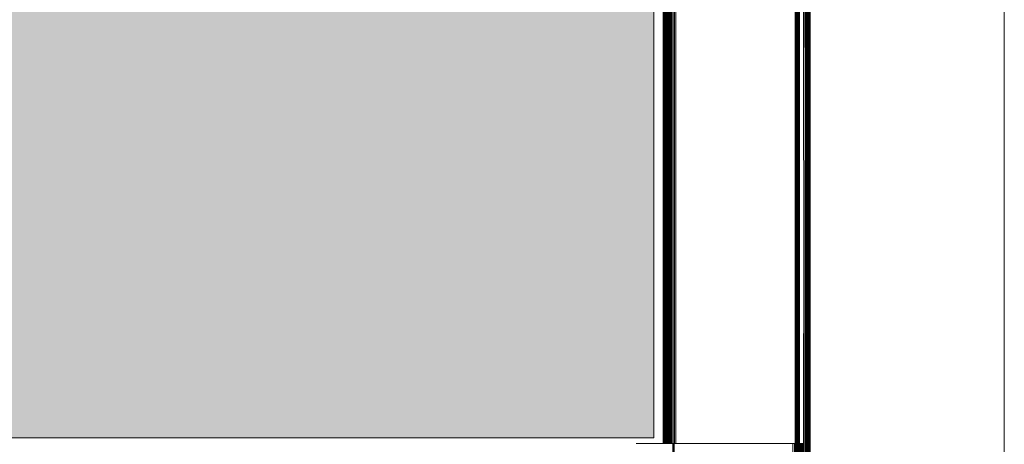
# Model space of a CAD drawing. Units: millimetres. Extents: x -7664 to 7614, y -744 to 4372.
# Drawn here: x -4720 to -4359, y 666 to 822 of the extents above; entities that cross this region are included whole.
import ezdxf

# ---------------------------------------------------------------- set-up
doc = ezdxf.new("R2010")
doc.units = ezdxf.units.MM
doc.header["$MEASUREMENT"] = 0
doc.layers.add('0_Pen_No__1', color=7, linetype='Continuous', lineweight=13)
doc.layers.add('0_Pen_No__82', color=7, linetype='Continuous', lineweight=20, true_color=0xaaaaaa)

msp = doc.modelspace()

# ---------------------------------------------------------------- hatches: boundary and pattern name
at = {"layer": '0_Pen_No__82', "linetype": 'Continuous', "lineweight": 0, "true_color": 0x2a2a2a}
msp.add_hatch(color=250, dxfattribs=at).paths.add_polyline_path([(-4487.3, 668.66), (-4487.3, 1063.66), (-4550.3, 1063.66), (-4550.3, 1055.51), (-4565.3, 1055.51), (-4565.3, 1063.66), (-6001.59, 1063.66), (-6001.59, 1055.51), (-6016.59, 1055.51), (-6016.59, 1063.66), (-6078.8, 1063.66), (-6078.8, 668.66)])

# ---------------------------------------------------------------- linework, layer by layer
at = {"layer": '0_Pen_No__1', "linetype": 'Continuous'}
for p, q in [((-4481.07, 1069.51), (-4481.07, 666.51)), ((-4480.66, 666.51), (-4480.66, 1069.51)), ((-4480.21, 666.51), (-4480.21, 1069.51)), ((-4479.73, 1069.51), (-4479.73, 666.51)), ((-4479.25, 666.51), (-4479.25, 1069.51)), ((-4435.45, 666.51), (-4435.45, 1069.51)), ((-4434.35, 666.51), (-4434.35, 1069.51)), ((-4434.19, 666.51), (-4434.19, 1069.51)), ((-4434.07, 666.51), (-4434.07, 1069.51)), ((-4431.8, 417.51), (-4431.8, 1068.11)), ((-4431.71, 581.51), (-4431.71, 1068.11)), ((-4431.59, 581.51), (-4431.59, 1068.11)), ((-4431.44, 1068.11), (-4431.44, 581.51)), ((-4431.24, 581.51), (-4431.24, 1068.11)), ((-4431.02, 1068.11), (-4431.02, 581.51)), ((-4430.85, 581.51), (-4430.85, 1068.11)), ((-4430.8, 417.51), (-4430.8, 1068.11)), ((-4430.76, 1068.11), (-4430.76, 417.51)), ((-4430.49, 1068.11), (-4430.49, 417.51)), ((-4430.19, 1068.11), (-4430.19, 417.51)), ((-4430.05, 1068.11), (-4430.05, 417.51)), ((-4429.9, 1068.11), (-4429.9, 417.51)), ((-4358.75, 417.51), (-4358.75, 1068.38)), ((-4487.3, 668.66), (-4487.3, 1063.66)), ((-4432.33, 793.6), (-4432.35, 1043.59)), ((-4483.9, 666.51), (-4483.9, 1039.51)), ((-4483.66, 1039.51), (-4483.66, 666.51)), ((-4483.41, 1039.51), (-4483.42, 666.51)), ((-4483.19, 1039.51), (-4483.19, 666.51)), ((-4482.99, 1039.51), (-4482.99, 666.51)), ((-4482.94, 1039.51), (-4482.94, 666.51)), ((-4482.8, 1039.51), (-4482.8, 666.51)), ((-4482.64, 1039.51), (-4482.64, 666.51)), ((-4482.52, 1039.51), (-4482.52, 666.51)), ((-4482.49, 1039.51), (-4482.49, 666.51)), ((-4482.42, 1039.51), (-4482.42, 666.51)), ((-4482.35, 666.51), (-4482.35, 1039.51)), ((-4482.31, 1039.51), (-4482.31, 666.51)), ((-4482.2, 666.51), (-4482.2, 1039.51)), ((-4482.08, 666.51), (-4482.08, 1039.51)), ((-4482.01, 666.51), (-4482.01, 1039.51)), ((-4481.76, 1039.51), (-4481.76, 666.51)), ((-4481.71, 1039.51), (-4481.71, 666.51)), ((-4481.44, 666.51), (-4481.44, 1039.51)), ((-4434.54, 816.67), (-4434.54, 1005.71)), ((-4433.9, 666.51), (-4433.9, 1001.42)), ((-4433.97, 666.51), (-4433.97, 996.7)), ((-4435.2, 779.29), (-4435.1, 973.29)), ((-4435.06, 742.86), (-4435.1, 973.29)), ((-4434.88, 869.2), (-4434.77, 742.6)), ((-4434.88, 869.2), (-4434.88, 666.51)), ((-4434.49, 852.33), (-4434.54, 816.67)), ((-4435, 742.85), (-4434.96, 851.87)), ((-4434.96, 851.87), (-4434.96, 666.51)), ((-4435.04, 846.61), (-4435.06, 742.86)), ((-4435.04, 846.61), (-4435, 742.85)), ((-4432.33, 793.6), (-4432.3, 837.93)), ((-4434.04, 666.51), (-4434.04, 832.15)), ((-4435.2, 779.29), (-4435.21, 829.97)), ((-4434.74, 773.1), (-4434.74, 826.15)), ((-4434.54, 666.51), (-4434.54, 816.67)), ((-4434.49, 666.51), (-4434.54, 816.67)), ((-4432.32, 747.48), (-4432.33, 793.6)), ((-4435.21, 757.26), (-4435.2, 779.29)), ((-4434.77, 742.6), (-4434.74, 773.1)), ((-4434.74, 712.13), (-4434.74, 773.1)), ((-4435.19, 742.15), (-4435.21, 757.26)), ((-4432.35, 666.51), (-4432.32, 747.48)), ((-4432.3, 441.42), (-4432.32, 747.48)), ((-4435.21, 727.55), (-4435.19, 742.15)), ((-4435.06, 742.86), (-4435.08, 666.51)), ((-4435.05, 666.51), (-4435.06, 742.86)), ((-4435.05, 666.51), (-4435, 742.85)), ((-4435, 742.85), (-4434.96, 666.51)), ((-4434.84, 666.51), (-4434.77, 742.6)), ((-4434.77, 742.6), (-4434.74, 712.13)), ((-4435.21, 727.55), (-4435.2, 705.36)), ((-4434.74, 666.51), (-4434.74, 712.13)), ((-4435.21, 666.51), (-4435.2, 705.36)), ((-4435.18, 666.51), (-4435.2, 705.36)), ((-6078.8, 668.66), (-4487.3, 668.66)), ((-4493.8, 666.51), (-4483.9, 666.51)), ((-4483.9, 666.51), (-4483.66, 666.51)), ((-4483.66, 666.51), (-4483.42, 666.51)), ((-4483.42, 666.51), (-4483.19, 666.51)), ((-4483.19, 666.51), (-4482.99, 666.51)), ((-4482.99, 666.51), (-4482.94, 666.51)), ((-4482.8, 666.51), (-4482.94, 666.51)), ((-4482.8, 666.51), (-4482.64, 666.51)), ((-4482.64, 666.51), (-4482.52, 666.51)), ((-4482.52, 666.51), (-4482.49, 666.51)), ((-4482.49, 666.51), (-4482.42, 666.51)), ((-4482.42, 666.51), (-4482.35, 666.51)), ((-4482.35, 666.51), (-4482.31, 666.51)), ((-4482.31, 666.51), (-4482.2, 666.51)), ((-4482.08, 666.51), (-4482.2, 666.51)), ((-4482.01, 666.51), (-4482.08, 666.51)), ((-4482.01, 666.51), (-4481.76, 666.51)), ((-4481.71, 666.51), (-4481.76, 666.51)), ((-4481.44, 666.51), (-4481.71, 666.51)), ((-4481.44, 666.51), (-4481.07, 666.51)), ((-4480.66, 666.51), (-4481.07, 666.51)), ((-4480.3, 666.51), (-4480.66, 666.51)), ((-4480.3, 666.51), (-4480.25, 666.51)), ((-4480.3, 666.51), (-4480.3, 635.01)), ((-4480.25, 666.51), (-4480.21, 666.51)), ((-4480.25, 666.51), (-4480.25, 635.01)), ((-4480.21, 666.51), (-4480.1, 666.51)), ((-4480.1, 635.01), (-4480.1, 666.51)), ((-4479.86, 666.51), (-4480.1, 666.51)), ((-4479.86, 666.51), (-4479.73, 666.51)), ((-4479.86, 666.51), (-4479.86, 635.01)), ((-4479.73, 666.51), (-4479.53, 666.51)), ((-4479.53, 666.51), (-4479.25, 666.51)), ((-4479.25, 666.51), (-4479.13, 666.51)), ((-4479.13, 666.51), (-4478.65, 666.51)), ((-4478.65, 666.51), (-4478.11, 666.51)), ((-4478.11, 666.51), (-4477.53, 666.51)), ((-4477.53, 666.51), (-4476.92, 666.51)), ((-4476.92, 666.51), (-4476.3, 666.51)), ((-4476.3, 666.51), (-4436.3, 666.51)), ((-4436.3, 666.51), (-4436.3, 418.42)), ((-4436.3, 666.51), (-4435.67, 666.51)), ((-4435.67, 666.51), (-4435.55, 666.51)), ((-4435.67, 666.51), (-4435.67, 418.45)), ((-4435.55, 666.51), (-4435.67, 418.45)), ((-4435.55, 666.51), (-4435.45, 666.51)), ((-4435.45, 666.51), (-4435.21, 666.51)), ((-4435.18, 666.51), (-4435.21, 666.51)), ((-4435.18, 666.51), (-4435.08, 666.51)), ((-4435.18, 666.51), (-4435.1, 511.73)), ((-4435.08, 666.51), (-4435.1, 511.73)), ((-4435.08, 666.51), (-4435.05, 666.51)), ((-4435.05, 666.51), (-4434.96, 666.51)), ((-4435.04, 639.01), (-4435.05, 666.51)), ((-4434.88, 666.51), (-4434.96, 666.51)), ((-4434.96, 666.51), (-4434.94, 558.78)), ((-4434.84, 666.51), (-4434.88, 666.51)), ((-4434.88, 666.51), (-4434.88, 616.17)), ((-4434.74, 666.51), (-4434.88, 556.79)), ((-4434.88, 616.17), (-4434.84, 666.51)), ((-4434.74, 666.51), (-4434.84, 666.51)), ((-4434.74, 666.51), (-4434.54, 666.51)), ((-4434.49, 666.51), (-4434.54, 666.51)), ((-4434.35, 666.51), (-4434.49, 666.51)), ((-4434.35, 666.51), (-4434.48, 418.64)), ((-4434.35, 666.51), (-4434.19, 666.51)), ((-4434.19, 666.51), (-4434.07, 666.51)), ((-4434.04, 666.51), (-4434.07, 666.51)), ((-4433.97, 666.51), (-4434.04, 666.51)), ((-4434.04, 666.51), (-4433.96, 441.42)), ((-4433.97, 666.51), (-4433.9, 666.51)), ((-4433.93, 441.42), (-4433.85, 666.51)), ((-4433.9, 666.51), (-4433.85, 666.51)), ((-4433.85, 666.51), (-4433.79, 666.51)), ((-4433.79, 666.51), (-4433.78, 640.56)), ((-4433.79, 666.51), (-4433.76, 666.51)), ((-4433.76, 666.51), (-4433.78, 640.56)), ((-4433.76, 666.51), (-4433.47, 666.51)), ((-4433.47, 666.51), (-4433.47, 419.01)), ((-4433.47, 666.51), (-4433.06, 666.51)), ((-4433.06, 666.51), (-4433, 666.51)), ((-4433.06, 666.51), (-4433.06, 440.01)), ((-4433, 666.51), (-4433.06, 440.01)), ((-4433, 666.51), (-4432.79, 666.51)), ((-4432.79, 666.51), (-4432.73, 441.42)), ((-4432.79, 666.51), (-4432.64, 666.51)), ((-4432.73, 441.42), (-4432.64, 666.51)), ((-4432.59, 666.51), (-4432.73, 441.42)), ((-4432.64, 666.51), (-4432.59, 666.51)), ((-4432.59, 666.51), (-4432.5, 441.42)), ((-4432.59, 666.51), (-4432.53, 666.51)), ((-4432.47, 547.34), (-4432.53, 666.51)), ((-4432.44, 666.51), (-4432.53, 666.51)), ((-4432.44, 666.51), (-4432.47, 547.34)), ((-4432.44, 666.51), (-4432.39, 666.51)), ((-4432.41, 441.42), (-4432.44, 666.51)), ((-4432.41, 441.42), (-4432.39, 666.51)), ((-4432.39, 666.51), (-4432.35, 666.51)), ((-4432.35, 666.51), (-4432.35, 441.42))]:
    msp.add_line(p, q, dxfattribs=at)

doc.saveas('drawing.dxf')
